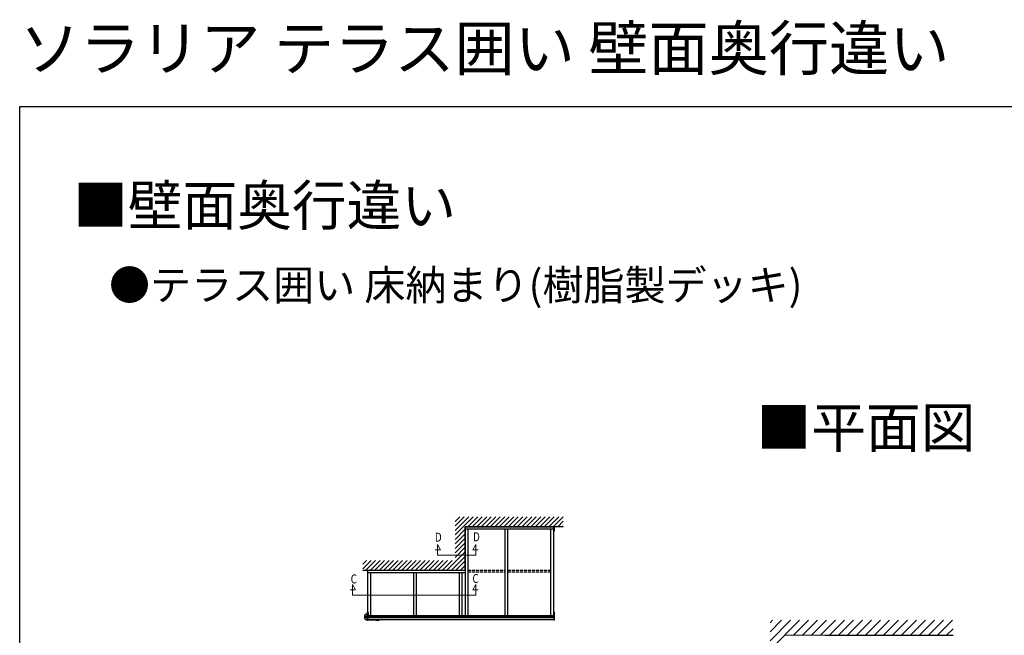
# Model space of a CAD drawing. Extents: x 0 to 1980, y 0 to 3206.
# Drawn here: x 0 to 982, y 2592 to 3206 of the extents above; entities that cross this region are included whole.
import ezdxf

# ---------------------------------------------------------------- set-up
doc = ezdxf.new("R2010")
doc.units = 0
doc.linetypes.add('YHIDDEN_1', pattern=[4, 3, -1])
doc.layers.add('USER1', color=3, linetype='CONTINUOUS')
doc.layers.add('YKK_ZWAK', color=7, linetype='CONTINUOUS')
for name, color, linetype, lineweight in [('YKK_12', 2, 'CONTINUOUS', 13), ('YKK_13', 4, 'CONTINUOUS', 30), ('YKK_A1', 4, 'CONTINUOUS', 30), ('YSS_K', 3, 'CONTINUOUS', 13)]:
    doc.layers.add(name, color=color, linetype=linetype, lineweight=lineweight)
doc.styles.get("Standard").update_dxf_attribs({"font": 'txt', "bigfont": 'BIGFONT'})
doc.styles.add('text-b', font='extslim2.shx', dxfattribs={"width": 0.8, "bigfont": 'extfont2.shx'})

msp = doc.modelspace()

# ---------------------------------------------------------------- linework, layer by layer
at = {"layer": 'YKK_12'}
for p, q in [((416.67, 2672.36), (416.67, 2682.86)), ((416.67, 2682.86), (419.74, 2677.54)), ((455, 2682.86), (451.93, 2677.54)), ((455, 2672.36), (455, 2682.86)), ((419.74, 2677.54), (414.46, 2677.54)), ((416.67, 2672.36), (455, 2672.36)), ((451.93, 2677.54), (457.21, 2677.54)), ((331.82, 2632.6), (331.82, 2643.1)), ((331.82, 2643.1), (334.89, 2637.78)), ((455, 2643.1), (451.93, 2637.78)), ((455, 2632.6), (455, 2643.1)), ((334.89, 2637.78), (329.61, 2637.78)), ((331.82, 2632.6), (455, 2632.6)), ((451.93, 2637.78), (457.21, 2637.78))]:
    msp.add_line(p, q, dxfattribs=at)
at = {"layer": 'YKK_13', "ltscale": 2}
msp.add_line((803.44, 2592.39), (930.94, 2592.39), dxfattribs=at)
at = {"layer": 'YKK_A1', "linetype": 'Continuous'}
for p, q in [((434.3, 2710.56), (434.41, 2710.68)), ((434.3, 2706.07), (438.9, 2710.68)), ((434.3, 2701.58), (443.39, 2710.68)), ((434.3, 2697.09), (447.88, 2710.68)), ((434.3, 2692.6), (452.37, 2710.68)), ((446.86, 2700.68), (456.86, 2710.68)), ((451.35, 2700.68), (461.35, 2710.68)), ((455.84, 2700.68), (465.84, 2710.68)), ((460.33, 2700.68), (470.33, 2710.68)), ((464.82, 2700.68), (474.82, 2710.68)), ((469.31, 2700.68), (479.31, 2710.68)), ((473.8, 2700.68), (483.8, 2710.68)), ((478.29, 2700.68), (488.29, 2710.68)), ((482.78, 2700.68), (492.78, 2710.68)), ((487.27, 2700.68), (497.27, 2710.68)), ((491.76, 2700.68), (501.76, 2710.68)), ((496.25, 2700.68), (506.25, 2710.68)), ((500.74, 2700.68), (510.74, 2710.68)), ((505.23, 2700.68), (515.23, 2710.68)), ((509.72, 2700.68), (519.72, 2710.68)), ((514.21, 2700.68), (524.21, 2710.68)), ((518.7, 2700.68), (528.7, 2710.68)), ((523.19, 2700.68), (533.19, 2710.68)), ((527.68, 2700.68), (537.68, 2710.68)), ((532.17, 2700.68), (542.17, 2710.68)), ((532.91, 2700.63), (532.58, 2700.63)), ((532.58, 2700.38), (532.58, 2700.63)), ((532.91, 2700.63), (532.91, 2700.38)), ((536.66, 2700.68), (542.18, 2706.2)), ((541.15, 2700.68), (542.18, 2701.71)), ((434.3, 2688.11), (444.3, 2698.11)), ((434.3, 2683.62), (444.3, 2693.62)), ((532.58, 2698.09), (532.58, 2700.38)), ((532.89, 2700.38), (532.58, 2700.38)), ((532.89, 2698.1), (532.58, 2698.09)), ((532.58, 2697.89), (532.58, 2698.09)), ((532.89, 2697.9), (532.58, 2697.89)), ((532.58, 2696.31), (532.58, 2697.89)), ((532.58, 2696.23), (532.58, 2696.31)), ((532.58, 2696.23), (532.89, 2696.25)), ((532.89, 2700.38), (532.98, 2700.38)), ((532.98, 2700.38), (532.98, 2698.16)), ((532.98, 2698.16), (532.98, 2697.96)), ((532.98, 2697.96), (532.98, 2696.35)), ((434.3, 2679.13), (444.3, 2689.13)), ((434.3, 2674.64), (444.3, 2684.64)), ((425.81, 2657.18), (444.3, 2675.66)), ((430.3, 2657.18), (444.3, 2671.17)), ((434.3, 2670.15), (444.3, 2680.15)), ((342.1, 2663.26), (346.01, 2667.18)), ((342.1, 2658.77), (350.5, 2667.18)), ((344.99, 2657.18), (354.99, 2667.18)), ((349.48, 2657.18), (359.48, 2667.18)), ((353.97, 2657.18), (363.97, 2667.18)), ((358.46, 2657.18), (368.46, 2667.18)), ((362.95, 2657.18), (372.95, 2667.18)), ((367.44, 2657.18), (377.44, 2667.18)), ((371.93, 2657.18), (381.93, 2667.18)), ((376.42, 2657.18), (386.42, 2667.18)), ((380.91, 2657.18), (390.91, 2667.18)), ((385.4, 2657.18), (395.4, 2667.18)), ((389.89, 2657.18), (399.89, 2667.18)), ((394.38, 2657.18), (404.38, 2667.18)), ((398.87, 2657.18), (408.87, 2667.18)), ((403.36, 2657.18), (413.36, 2667.18)), ((407.85, 2657.18), (417.85, 2667.18)), ((412.34, 2657.18), (422.34, 2667.18)), ((416.83, 2657.18), (426.83, 2667.18)), ((421.32, 2657.18), (431.32, 2667.18)), ((434.79, 2657.18), (444.3, 2666.68)), ((439.28, 2657.18), (444.3, 2662.19)), ((346.96, 2656.88), (346.96, 2654.66)), ((347.06, 2656.88), (346.96, 2656.88)), ((346.96, 2654.66), (346.96, 2654.46)), ((346.96, 2654.46), (346.96, 2652.85)), ((347.04, 2657.13), (347.36, 2657.13)), ((347.04, 2657.13), (347.04, 2656.88)), ((347.06, 2656.88), (347.36, 2656.88)), ((347.06, 2654.6), (347.36, 2654.59)), ((347.06, 2654.4), (347.36, 2654.39)), ((347.36, 2652.73), (347.06, 2652.75)), ((347.36, 2656.88), (347.36, 2657.13)), ((347.36, 2654.59), (347.36, 2656.88)), ((347.36, 2654.39), (347.36, 2654.59)), ((347.36, 2652.81), (347.36, 2654.39)), ((347.36, 2652.73), (347.36, 2652.81)), ((443.77, 2657.18), (444.3, 2657.7)), ((346.44, 2612.25), (346.51, 2611.21)), ((346.9, 2615.16), (346.9, 2615.67)), ((346.9, 2610.11), (346.9, 2615.16)), ((346.94, 2615.72), (346.94, 2615.21)), ((347.1, 2615.72), (346.94, 2615.72)), ((346.94, 2615.72), (347.1, 2615.72)), ((346.94, 2615.21), (347.52, 2615.24)), ((347.52, 2615.18), (346.94, 2615.16)), ((346.94, 2615.16), (346.94, 2610.13)), ((347.1, 2615.72), (347.1, 2615.23)), ((347.1, 2615.72), (347.1, 2615.72)), ((347.52, 2615.25), (347.1, 2615.23)), ((347.52, 2615.25), (347.52, 2615.24)), ((347.52, 2615.24), (347.52, 2615.18)), ((347.52, 2615.18), (347.52, 2611.81)), ((532.42, 2615.25), (532.85, 2615.23)), ((532.42, 2615.25), (532.42, 2615.24)), ((533, 2615.21), (532.42, 2615.24)), ((532.42, 2615.24), (532.42, 2615.18)), ((532.42, 2615.18), (533, 2615.16)), ((532.42, 2615.18), (532.42, 2611.81)), ((532.85, 2615.72), (533, 2615.72)), ((532.85, 2615.72), (532.85, 2615.23)), ((533, 2615.72), (532.85, 2615.72)), ((532.85, 2615.72), (532.85, 2615.72)), ((533, 2615.72), (533, 2615.21)), ((533, 2615.16), (533, 2610.13)), ((533.05, 2615.16), (533.05, 2615.67)), ((533.05, 2610.11), (533.05, 2615.16)), ((344.21, 2611.06), (344.14, 2612.11)), ((344.23, 2611.08), (344.21, 2611.06)), ((344.27, 2610.06), (344.21, 2611.06)), ((344.21, 2611.06), (344.21, 2611.06)), ((344.26, 2611.09), (344.23, 2611.08)), ((344.32, 2611.11), (344.26, 2611.09)), ((344.28, 2610.07), (344.27, 2610.06)), ((344.28, 2610.07), (344.27, 2610.06)), ((344.31, 2609.57), (344.27, 2610.06)), ((344.29, 2610.08), (344.28, 2610.07)), ((344.29, 2610.08), (344.28, 2610.07)), ((344.33, 2610.1), (344.29, 2610.08)), ((344.32, 2610.1), (344.29, 2610.08)), ((344.32, 2609.59), (344.31, 2609.57)), ((344.31, 2609.57), (344.31, 2609.57)), ((344.39, 2611.12), (344.32, 2611.11)), ((344.37, 2610.11), (344.32, 2610.1)), ((344.35, 2609.6), (344.32, 2609.59)), ((344.38, 2610.11), (344.33, 2610.1)), ((344.4, 2609.61), (344.35, 2609.6)), ((344.44, 2610.13), (344.37, 2610.11)), ((344.45, 2610.13), (344.38, 2610.11)), ((344.47, 2611.14), (344.39, 2611.12)), ((344.47, 2609.63), (344.4, 2609.61)), ((344.52, 2610.14), (344.44, 2610.13)), ((344.53, 2610.14), (344.45, 2610.13)), ((344.57, 2611.15), (344.47, 2611.14)), ((344.55, 2609.65), (344.47, 2609.63)), ((344.62, 2610.16), (344.52, 2610.14)), ((344.63, 2610.16), (344.53, 2610.14)), ((344.65, 2609.66), (344.55, 2609.65)), ((344.68, 2611.17), (344.57, 2611.15)), ((344.73, 2610.17), (344.62, 2610.16)), ((344.74, 2610.18), (344.63, 2610.16)), ((344.76, 2609.68), (344.65, 2609.66)), ((344.8, 2611.18), (344.68, 2611.17)), ((344.85, 2610.19), (344.73, 2610.17)), ((344.86, 2610.19), (344.74, 2610.18)), ((344.88, 2609.69), (344.76, 2609.68)), ((344.93, 2611.2), (344.8, 2611.18)), ((344.97, 2610.2), (344.85, 2610.19)), ((344.99, 2610.2), (344.86, 2610.19)), ((345.01, 2609.71), (344.88, 2609.69)), ((345.07, 2611.21), (344.93, 2611.2)), ((345.11, 2610.22), (344.97, 2610.2)), ((345.13, 2610.22), (344.99, 2610.2)), ((345.14, 2609.72), (345.01, 2609.71)), ((345.21, 2611.22), (345.07, 2611.21)), ((345.25, 2610.23), (345.11, 2610.22)), ((345.27, 2610.23), (345.13, 2610.22)), ((345.28, 2609.73), (345.14, 2609.72)), ((345.35, 2611.23), (345.21, 2611.22)), ((345.4, 2610.24), (345.25, 2610.23)), ((345.42, 2610.24), (345.27, 2610.23)), ((345.43, 2609.74), (345.28, 2609.73)), ((345.49, 2611.24), (345.35, 2611.23)), ((345.54, 2610.25), (345.4, 2610.24)), ((345.56, 2610.25), (345.42, 2610.24)), ((345.57, 2609.75), (345.43, 2609.74)), ((345.64, 2611.25), (345.49, 2611.24)), ((345.68, 2610.25), (345.54, 2610.25)), ((345.7, 2610.25), (345.56, 2610.25)), ((345.71, 2609.76), (345.57, 2609.75)), ((345.77, 2611.25), (345.64, 2611.25)), ((345.82, 2610.26), (345.68, 2610.25)), ((345.84, 2610.26), (345.7, 2610.25)), ((345.85, 2609.76), (345.71, 2609.76)), ((345.9, 2611.26), (345.77, 2611.25)), ((345.95, 2610.26), (345.82, 2610.26)), ((345.97, 2610.26), (345.84, 2610.26)), ((345.98, 2609.76), (345.85, 2609.76)), ((346.03, 2611.26), (345.9, 2611.26)), ((346.07, 2610.26), (345.95, 2610.26)), ((346.09, 2610.26), (345.97, 2610.26)), ((346.11, 2609.77), (345.98, 2609.76)), ((346.14, 2611.26), (346.03, 2611.26)), ((346.19, 2610.26), (346.07, 2610.26)), ((346.2, 2610.26), (346.09, 2610.26)), ((346.22, 2609.77), (346.11, 2609.77)), ((346.24, 2611.25), (346.14, 2611.26)), ((346.29, 2610.26), (346.19, 2610.26)), ((346.3, 2610.26), (346.2, 2610.26)), ((346.32, 2609.76), (346.22, 2609.77)), ((346.32, 2611.25), (346.24, 2611.25)), ((346.38, 2610.26), (346.29, 2610.26)), ((346.39, 2610.25), (346.3, 2610.26)), ((346.39, 2611.24), (346.32, 2611.25)), ((346.41, 2609.76), (346.32, 2609.76)), ((346.45, 2610.25), (346.38, 2610.26)), ((346.45, 2611.23), (346.39, 2611.24)), ((346.46, 2610.25), (346.39, 2610.25)), ((346.48, 2609.75), (346.41, 2609.76)), ((346.48, 2611.22), (346.45, 2611.23)), ((346.5, 2610.24), (346.45, 2610.25)), ((346.51, 2610.24), (346.46, 2610.25)), ((346.48, 2608.88), (346.47, 2608.74)), ((346.47, 2608.74), (346.47, 2608.6)), ((346.47, 2608.6), (346.47, 2608.45)), ((346.47, 2608.45), (346.47, 2608.31)), ((346.47, 2608.31), (346.47, 2608.17)), ((346.47, 2608.17), (346.47, 2608.04)), ((346.47, 2608.04), (346.48, 2607.92)), ((346.5, 2611.21), (346.48, 2611.22)), ((346.54, 2609.74), (346.48, 2609.75)), ((346.49, 2609.02), (346.48, 2608.88)), ((346.48, 2607.92), (346.49, 2607.81)), ((346.5, 2609.27), (346.49, 2609.15)), ((346.49, 2609.15), (346.49, 2609.02)), ((346.49, 2607.81), (346.49, 2607.71)), ((346.49, 2607.71), (346.5, 2607.62)), ((346.51, 2611.21), (346.5, 2611.21)), ((346.54, 2610.23), (346.5, 2610.24)), ((346.51, 2609.38), (346.5, 2609.27)), ((346.5, 2607.62), (346.51, 2607.55)), ((346.51, 2611.21), (346.57, 2610.21)), ((346.55, 2610.23), (346.51, 2610.24)), ((346.52, 2609.48), (346.51, 2609.38)), ((346.51, 2607.55), (346.52, 2607.49)), ((346.53, 2609.56), (346.52, 2609.48)), ((346.52, 2607.49), (346.53, 2607.45)), ((346.55, 2609.63), (346.53, 2609.56)), ((346.53, 2607.45), (346.55, 2607.43)), ((346.57, 2610.22), (346.54, 2610.23)), ((346.58, 2609.73), (346.54, 2609.74)), ((346.57, 2610.22), (346.55, 2610.23)), ((346.56, 2609.68), (346.55, 2609.63)), ((347.55, 2607.41), (346.55, 2607.43)), ((346.55, 2607.43), (346.55, 2607.43)), ((346.57, 2609.71), (346.56, 2609.68)), ((346.57, 2610.21), (346.57, 2610.22)), ((346.57, 2610.21), (346.57, 2610.22)), ((346.57, 2610.21), (346.6, 2609.73)), ((346.58, 2609.73), (346.57, 2609.71)), ((346.59, 2609.73), (346.58, 2609.73)), ((346.59, 2609.73), (346.58, 2609.73)), ((346.59, 2609.73), (346.9, 2609.72)), ((346.9, 2607.63), (346.9, 2609.94)), ((346.9, 2609.94), (346.9, 2609.94)), ((347.35, 2610.06), (346.92, 2610.09)), ((346.92, 2609.96), (346.92, 2609.96)), ((346.94, 2610.13), (347.35, 2610.1)), ((346.94, 2609.91), (346.94, 2607.63)), ((346.94, 2607.63), (347.35, 2607.6)), ((347.35, 2607.56), (346.94, 2607.58)), ((346.95, 2609.99), (346.95, 2610.06)), ((346.95, 2610.06), (346.95, 2610.06)), ((346.95, 2610.06), (346.95, 2610.06)), ((346.95, 2610.06), (346.96, 2610.06)), ((346.96, 2610.06), (346.96, 2610.05)), ((346.96, 2610.05), (346.98, 2610.04)), ((346.98, 2610.04), (346.98, 2610.04)), ((346.98, 2610.04), (346.99, 2610.04)), ((347.35, 2610.02), (346.99, 2610.04)), ((346.99, 2610.04), (346.99, 2609.98)), ((347.52, 2611.81), (347.35, 2611.81)), ((347.35, 2611.81), (347.35, 2610.1)), ((347.4, 2611.81), (347.35, 2611.81)), ((347.35, 2610.1), (347.35, 2610.06)), ((347.35, 2610.06), (347.35, 2610.02)), ((347.35, 2610.02), (347.35, 2607.6)), ((347.35, 2607.6), (347.35, 2607.56)), ((347.49, 2607.68), (347.5, 2607.6)), ((347.5, 2607.68), (347.51, 2607.64)), ((347.5, 2607.6), (347.51, 2607.53)), ((347.51, 2607.64), (347.52, 2607.58)), ((347.51, 2607.53), (347.52, 2607.48)), ((347.52, 2607.58), (347.53, 2607.53)), ((347.52, 2607.48), (347.53, 2607.44)), ((347.53, 2607.53), (347.54, 2607.5)), ((355.54, 2607.39), (347.53, 2607.51)), ((347.53, 2607.44), (347.54, 2607.42)), ((347.54, 2607.5), (347.55, 2607.49)), ((347.54, 2607.42), (347.55, 2607.41)), ((347.55, 2607.49), (347.56, 2607.5)), ((347.55, 2607.41), (347.57, 2607.43)), ((347.56, 2607.5), (347.57, 2607.51)), ((347.57, 2607.43), (347.58, 2607.46)), ((347.58, 2607.46), (347.59, 2607.51)), ((355.51, 2607.68), (355.51, 2607.66)), ((355.51, 2607.66), (355.52, 2607.56)), ((355.52, 2607.56), (355.53, 2607.47)), ((355.53, 2607.47), (355.54, 2607.4)), ((355.54, 2607.4), (355.55, 2607.35)), ((355.55, 2607.35), (355.56, 2607.32)), ((355.56, 2607.32), (355.57, 2607.3)), ((355.57, 2607.3), (355.58, 2607.3)), ((357.82, 2607.26), (355.58, 2607.3)), ((532.42, 2611.81), (532.6, 2611.81)), ((532.54, 2611.81), (532.6, 2611.81)), ((532.6, 2611.81), (532.6, 2610.1)), ((533, 2610.13), (532.6, 2610.1)), ((532.6, 2610.1), (532.6, 2610.06)), ((532.6, 2610.06), (533.02, 2610.09)), ((532.6, 2610.06), (532.6, 2610.02)), ((532.6, 2610.02), (532.95, 2610.04)), ((532.6, 2610.02), (532.6, 2607.6)), ((533, 2607.63), (532.6, 2607.6)), ((532.6, 2607.6), (532.6, 2607.56)), ((532.6, 2607.56), (533, 2607.58)), ((532.95, 2610.04), (532.95, 2609.98)), ((532.96, 2610.04), (532.95, 2610.04)), ((532.97, 2610.04), (532.96, 2610.04)), ((532.98, 2610.05), (532.97, 2610.04)), ((532.99, 2610.06), (532.98, 2610.05)), ((533, 2610.06), (532.99, 2610.06)), ((532.99, 2610.06), (532.99, 2610.06)), ((533, 2609.99), (533, 2610.06)), ((533, 2610.06), (533, 2610.06)), ((533, 2609.91), (533, 2607.63)), ((533.02, 2609.96), (533.02, 2609.96)), ((533.05, 2607.63), (533.05, 2609.94)), ((533.05, 2609.94), (533.05, 2609.94))]:
    msp.add_line(p, q, dxfattribs=at)
at = {"layer": 'YKK_A1'}
for p, q in [((542.18, 2700.68), (444.3, 2700.68)), ((444.3, 2657.18), (444.3, 2700.68)), ((532.85, 2700.68), (444.8, 2700.68)), ((444.8, 2698.12), (444.8, 2700.68)), ((532.85, 2700.63), (532.85, 2700.68)), ((444.4, 2700.44), (444.3, 2700.54)), ((444.4, 2700.19), (444.3, 2700.29)), ((444.4, 2699.94), (444.3, 2700.04)), ((444.4, 2699.69), (444.3, 2699.79)), ((444.4, 2699.44), (444.3, 2699.54)), ((444.4, 2699.19), (444.3, 2699.29)), ((444.4, 2698.94), (444.3, 2699.04)), ((444.4, 2698.69), (444.3, 2698.79)), ((444.4, 2698.44), (444.3, 2698.54)), ((444.4, 2698.19), (444.3, 2698.29)), ((444.4, 2697.94), (444.3, 2698.04)), ((444.4, 2697.69), (444.3, 2697.79)), ((444.4, 2697.44), (444.3, 2697.54)), ((444.4, 2697.19), (444.3, 2697.29)), ((444.4, 2696.94), (444.3, 2697.04)), ((444.4, 2696.69), (444.3, 2696.79)), ((444.4, 2696.44), (444.3, 2696.54)), ((444.4, 2696.19), (444.3, 2696.29)), ((444.4, 2695.94), (444.3, 2696.04)), ((444.4, 2695.69), (444.3, 2695.79)), ((444.4, 2695.44), (444.3, 2695.54)), ((444.4, 2695.19), (444.3, 2695.29)), ((444.4, 2694.94), (444.3, 2695.04)), ((444.4, 2694.69), (444.3, 2694.79)), ((444.4, 2694.44), (444.3, 2694.54)), ((444.4, 2694.19), (444.3, 2694.29)), ((444.4, 2693.94), (444.3, 2694.04)), ((444.4, 2693.69), (444.3, 2693.79)), ((444.4, 2693.44), (444.3, 2693.54)), ((444.4, 2693.19), (444.3, 2693.29)), ((444.4, 2692.94), (444.3, 2693.04)), ((444.4, 2692.69), (444.3, 2692.79)), ((444.4, 2692.44), (444.3, 2692.54)), ((444.4, 2692.19), (444.3, 2692.29)), ((444.4, 2691.94), (444.3, 2692.04)), ((444.4, 2691.69), (444.3, 2691.79)), ((444.4, 2691.44), (444.3, 2691.54)), ((444.4, 2691.19), (444.3, 2691.29)), ((444.4, 2690.94), (444.3, 2691.04)), ((444.4, 2690.69), (444.3, 2690.79)), ((444.4, 2700.44), (444.7, 2700.44)), ((444.4, 2700.19), (444.7, 2700.19)), ((444.4, 2699.94), (444.7, 2699.94)), ((444.4, 2699.69), (444.7, 2699.69)), ((444.4, 2699.44), (444.7, 2699.44)), ((444.4, 2699.19), (444.7, 2699.19)), ((444.4, 2698.94), (444.7, 2698.94)), ((444.4, 2698.69), (444.7, 2698.69)), ((444.4, 2698.44), (444.7, 2698.44)), ((444.4, 2698.19), (444.7, 2698.19)), ((444.4, 2697.94), (444.7, 2697.94)), ((444.4, 2697.69), (444.7, 2697.69)), ((444.4, 2697.44), (444.7, 2697.44)), ((444.4, 2697.19), (444.7, 2697.19)), ((444.4, 2696.94), (444.7, 2696.94)), ((444.4, 2696.69), (444.7, 2696.69)), ((444.4, 2696.44), (444.7, 2696.44)), ((444.4, 2696.19), (444.7, 2696.19)), ((444.4, 2695.94), (444.7, 2695.94)), ((444.4, 2695.69), (444.7, 2695.69)), ((444.4, 2695.44), (444.7, 2695.44)), ((444.4, 2695.19), (444.7, 2695.19)), ((444.4, 2694.94), (444.7, 2694.94)), ((444.4, 2694.69), (444.7, 2694.69)), ((444.4, 2694.44), (444.7, 2694.44)), ((444.4, 2694.19), (444.7, 2694.19)), ((444.4, 2693.94), (444.7, 2693.94)), ((444.4, 2693.69), (444.7, 2693.69)), ((444.4, 2693.44), (444.7, 2693.44)), ((444.4, 2693.19), (444.7, 2693.19)), ((444.4, 2692.94), (444.7, 2692.94)), ((444.4, 2692.69), (444.7, 2692.69)), ((444.4, 2692.44), (444.7, 2692.44)), ((444.4, 2692.19), (444.7, 2692.19)), ((444.4, 2691.94), (444.7, 2691.94)), ((444.4, 2691.69), (444.7, 2691.69)), ((444.4, 2691.44), (444.7, 2691.44)), ((444.4, 2691.19), (444.7, 2691.19)), ((444.4, 2690.94), (444.7, 2690.94)), ((444.7, 2700.44), (444.8, 2700.54)), ((444.7, 2700.19), (444.8, 2700.29)), ((444.7, 2699.94), (444.8, 2700.04)), ((444.7, 2699.69), (444.8, 2699.79)), ((444.7, 2699.44), (444.8, 2699.54)), ((444.7, 2699.19), (444.8, 2699.29)), ((444.7, 2698.94), (444.8, 2699.04)), ((444.7, 2698.69), (444.8, 2698.79)), ((444.7, 2698.44), (444.8, 2698.54)), ((444.7, 2698.19), (444.8, 2698.29)), ((444.7, 2697.94), (444.8, 2698.04)), ((444.7, 2697.69), (444.8, 2697.79)), ((444.7, 2697.44), (444.8, 2697.54)), ((444.7, 2697.19), (444.8, 2697.29)), ((444.7, 2696.94), (444.8, 2697.04)), ((444.7, 2696.69), (444.8, 2696.79)), ((444.7, 2696.44), (444.8, 2696.54)), ((444.7, 2696.19), (444.8, 2696.29)), ((444.7, 2695.94), (444.8, 2696.04)), ((444.7, 2695.69), (444.8, 2695.79)), ((444.7, 2695.44), (444.8, 2695.54)), ((444.7, 2695.19), (444.8, 2695.29)), ((444.7, 2694.94), (444.8, 2695.04)), ((444.7, 2694.69), (444.8, 2694.79)), ((444.7, 2694.44), (444.8, 2694.54)), ((444.7, 2694.19), (444.8, 2694.29)), ((444.7, 2693.94), (444.8, 2694.04)), ((444.7, 2693.69), (444.8, 2693.79)), ((444.7, 2693.44), (444.8, 2693.54)), ((444.7, 2693.19), (444.8, 2693.29)), ((444.7, 2692.94), (444.8, 2693.04)), ((444.7, 2692.69), (444.8, 2692.79)), ((444.7, 2692.44), (444.8, 2692.54)), ((444.7, 2692.19), (444.8, 2692.29)), ((444.7, 2691.94), (444.8, 2692.04)), ((444.7, 2691.69), (444.8, 2691.79)), ((444.7, 2691.44), (444.8, 2691.54)), ((444.7, 2691.19), (444.8, 2691.29)), ((444.7, 2690.94), (444.8, 2691.04)), ((444.7, 2690.69), (444.8, 2690.79)), ((532.58, 2700.38), (444.8, 2700.38)), ((532.58, 2698.28), (444.8, 2698.28)), ((532.58, 2698.12), (444.8, 2698.12)), ((444.8, 2611.94), (444.8, 2698.12)), ((447.3, 2611.94), (447.3, 2698.12)), ((484.22, 2611.94), (484.22, 2698.12)), ((486.72, 2611.94), (486.72, 2698.12)), ((529.72, 2611.94), (529.72, 2698.12)), ((532.85, 2615.72), (532.85, 2696.25)), ((444.4, 2690.44), (444.3, 2690.54)), ((444.4, 2690.19), (444.3, 2690.29)), ((444.4, 2689.94), (444.3, 2690.04)), ((444.4, 2689.69), (444.3, 2689.79)), ((444.4, 2689.44), (444.3, 2689.54)), ((444.4, 2689.19), (444.3, 2689.29)), ((444.4, 2688.94), (444.3, 2689.04)), ((444.4, 2688.69), (444.3, 2688.79)), ((444.4, 2688.44), (444.3, 2688.54)), ((444.4, 2688.19), (444.3, 2688.29)), ((444.4, 2687.94), (444.3, 2688.04)), ((444.4, 2687.69), (444.3, 2687.79)), ((444.4, 2687.44), (444.3, 2687.54)), ((444.4, 2687.19), (444.3, 2687.29)), ((444.4, 2686.94), (444.3, 2687.04)), ((444.4, 2686.69), (444.3, 2686.79)), ((444.4, 2686.44), (444.3, 2686.54)), ((444.4, 2686.19), (444.3, 2686.29)), ((444.4, 2685.94), (444.3, 2686.04)), ((444.4, 2685.69), (444.3, 2685.79)), ((444.4, 2685.44), (444.3, 2685.54)), ((444.4, 2685.19), (444.3, 2685.29)), ((444.4, 2684.94), (444.3, 2685.04)), ((444.4, 2684.69), (444.3, 2684.79)), ((444.4, 2684.44), (444.3, 2684.54)), ((444.4, 2684.19), (444.3, 2684.29)), ((444.4, 2683.94), (444.3, 2684.04)), ((444.4, 2683.69), (444.3, 2683.79)), ((444.4, 2683.44), (444.3, 2683.54)), ((444.4, 2683.19), (444.3, 2683.29)), ((444.4, 2682.94), (444.3, 2683.04)), ((444.4, 2682.69), (444.3, 2682.79)), ((444.4, 2682.44), (444.3, 2682.54)), ((444.4, 2682.19), (444.3, 2682.29)), ((444.4, 2681.94), (444.3, 2682.04)), ((444.4, 2681.69), (444.3, 2681.79)), ((444.4, 2681.44), (444.3, 2681.54)), ((444.4, 2681.19), (444.3, 2681.29)), ((444.4, 2680.94), (444.3, 2681.04)), ((444.4, 2690.69), (444.7, 2690.69)), ((444.4, 2690.44), (444.7, 2690.44)), ((444.4, 2690.19), (444.7, 2690.19)), ((444.4, 2689.94), (444.7, 2689.94)), ((444.4, 2689.69), (444.7, 2689.69)), ((444.4, 2689.44), (444.7, 2689.44)), ((444.4, 2689.19), (444.7, 2689.19)), ((444.4, 2688.94), (444.7, 2688.94)), ((444.4, 2688.69), (444.7, 2688.69)), ((444.4, 2688.44), (444.7, 2688.44)), ((444.4, 2688.19), (444.7, 2688.19)), ((444.4, 2687.94), (444.7, 2687.94)), ((444.4, 2687.69), (444.7, 2687.69)), ((444.4, 2687.44), (444.7, 2687.44)), ((444.4, 2687.19), (444.7, 2687.19)), ((444.4, 2686.94), (444.7, 2686.94)), ((444.4, 2686.69), (444.7, 2686.69)), ((444.4, 2686.44), (444.7, 2686.44)), ((444.4, 2686.19), (444.7, 2686.19)), ((444.4, 2685.94), (444.7, 2685.94)), ((444.4, 2685.69), (444.7, 2685.69)), ((444.4, 2685.44), (444.7, 2685.44)), ((444.4, 2685.19), (444.7, 2685.19)), ((444.4, 2684.94), (444.7, 2684.94)), ((444.4, 2684.69), (444.7, 2684.69)), ((444.4, 2684.44), (444.7, 2684.44)), ((444.4, 2684.19), (444.7, 2684.19)), ((444.4, 2683.94), (444.7, 2683.94)), ((444.4, 2683.69), (444.7, 2683.69)), ((444.4, 2683.44), (444.7, 2683.44)), ((444.4, 2683.19), (444.7, 2683.19)), ((444.4, 2682.94), (444.7, 2682.94)), ((444.4, 2682.69), (444.7, 2682.69)), ((444.4, 2682.44), (444.7, 2682.44)), ((444.4, 2682.19), (444.7, 2682.19)), ((444.4, 2681.94), (444.7, 2681.94)), ((444.4, 2681.69), (444.7, 2681.69)), ((444.4, 2681.44), (444.7, 2681.44)), ((444.4, 2681.19), (444.7, 2681.19)), ((444.7, 2690.44), (444.8, 2690.54)), ((444.7, 2690.19), (444.8, 2690.29)), ((444.7, 2689.94), (444.8, 2690.04)), ((444.7, 2689.69), (444.8, 2689.79)), ((444.7, 2689.44), (444.8, 2689.54)), ((444.7, 2689.19), (444.8, 2689.29)), ((444.7, 2688.94), (444.8, 2689.04)), ((444.7, 2688.69), (444.8, 2688.79)), ((444.7, 2688.44), (444.8, 2688.54)), ((444.7, 2688.19), (444.8, 2688.29)), ((444.7, 2687.94), (444.8, 2688.04)), ((444.7, 2687.69), (444.8, 2687.79)), ((444.7, 2687.44), (444.8, 2687.54)), ((444.7, 2687.19), (444.8, 2687.29)), ((444.7, 2686.94), (444.8, 2687.04)), ((444.7, 2686.69), (444.8, 2686.79)), ((444.7, 2686.44), (444.8, 2686.54)), ((444.7, 2686.19), (444.8, 2686.29)), ((444.7, 2685.94), (444.8, 2686.04)), ((444.7, 2685.69), (444.8, 2685.79)), ((444.7, 2685.44), (444.8, 2685.54)), ((444.7, 2685.19), (444.8, 2685.29)), ((444.7, 2684.94), (444.8, 2685.04)), ((444.7, 2684.69), (444.8, 2684.79)), ((444.7, 2684.44), (444.8, 2684.54)), ((444.7, 2684.19), (444.8, 2684.29)), ((444.7, 2683.94), (444.8, 2684.04)), ((444.7, 2683.69), (444.8, 2683.79)), ((444.7, 2683.44), (444.8, 2683.54)), ((444.7, 2683.19), (444.8, 2683.29)), ((444.7, 2682.94), (444.8, 2683.04)), ((444.7, 2682.69), (444.8, 2682.79)), ((444.7, 2682.44), (444.8, 2682.54)), ((444.7, 2682.19), (444.8, 2682.29)), ((444.7, 2681.94), (444.8, 2682.04)), ((444.7, 2681.69), (444.8, 2681.79)), ((444.7, 2681.44), (444.8, 2681.54)), ((444.7, 2681.19), (444.8, 2681.29)), ((444.7, 2680.94), (444.8, 2681.04)), ((444.4, 2680.69), (444.3, 2680.79)), ((444.4, 2680.44), (444.3, 2680.54)), ((444.4, 2680.19), (444.3, 2680.29)), ((444.4, 2679.94), (444.3, 2680.04)), ((444.4, 2679.69), (444.3, 2679.79)), ((444.4, 2679.44), (444.3, 2679.54)), ((444.4, 2679.19), (444.3, 2679.29)), ((444.4, 2678.94), (444.3, 2679.04)), ((444.4, 2678.69), (444.3, 2678.79)), ((444.4, 2678.44), (444.3, 2678.54)), ((444.4, 2678.19), (444.3, 2678.29)), ((444.4, 2677.94), (444.3, 2678.04)), ((444.4, 2677.69), (444.3, 2677.79)), ((444.4, 2677.44), (444.3, 2677.54)), ((444.4, 2677.19), (444.3, 2677.29)), ((444.4, 2676.94), (444.3, 2677.04)), ((444.4, 2676.69), (444.3, 2676.79)), ((444.4, 2676.44), (444.3, 2676.54)), ((444.4, 2676.19), (444.3, 2676.29)), ((444.4, 2675.94), (444.3, 2676.04)), ((444.4, 2675.69), (444.3, 2675.79)), ((444.4, 2675.44), (444.3, 2675.54)), ((444.4, 2675.19), (444.3, 2675.29)), ((444.4, 2674.94), (444.3, 2675.04)), ((444.4, 2674.69), (444.3, 2674.79)), ((444.4, 2674.44), (444.3, 2674.54)), ((444.4, 2674.19), (444.3, 2674.29)), ((444.4, 2673.94), (444.3, 2674.04)), ((444.4, 2673.69), (444.3, 2673.79)), ((444.4, 2673.44), (444.3, 2673.54)), ((444.4, 2673.19), (444.3, 2673.29)), ((444.4, 2672.94), (444.3, 2673.04)), ((444.4, 2672.69), (444.3, 2672.79)), ((444.4, 2672.44), (444.3, 2672.54)), ((444.4, 2672.19), (444.3, 2672.29)), ((444.4, 2671.94), (444.3, 2672.04)), ((444.4, 2671.69), (444.3, 2671.79)), ((444.4, 2671.44), (444.3, 2671.54)), ((444.4, 2671.19), (444.3, 2671.29)), ((444.4, 2680.94), (444.7, 2680.94)), ((444.4, 2680.69), (444.7, 2680.69)), ((444.4, 2680.44), (444.7, 2680.44)), ((444.4, 2680.19), (444.7, 2680.19)), ((444.4, 2679.94), (444.7, 2679.94)), ((444.4, 2679.69), (444.7, 2679.69)), ((444.4, 2679.44), (444.7, 2679.44)), ((444.4, 2679.19), (444.7, 2679.19)), ((444.4, 2678.94), (444.7, 2678.94)), ((444.4, 2678.69), (444.7, 2678.69)), ((444.4, 2678.44), (444.7, 2678.44)), ((444.4, 2678.19), (444.7, 2678.19)), ((444.4, 2677.94), (444.7, 2677.94)), ((444.4, 2677.69), (444.7, 2677.69)), ((444.4, 2677.44), (444.7, 2677.44)), ((444.4, 2677.19), (444.7, 2677.19)), ((444.4, 2676.94), (444.7, 2676.94)), ((444.4, 2676.69), (444.7, 2676.69)), ((444.4, 2676.44), (444.7, 2676.44)), ((444.4, 2676.19), (444.7, 2676.19)), ((444.4, 2675.94), (444.7, 2675.94)), ((444.4, 2675.69), (444.7, 2675.69)), ((444.4, 2675.44), (444.7, 2675.44)), ((444.4, 2675.19), (444.7, 2675.19)), ((444.4, 2674.94), (444.7, 2674.94)), ((444.4, 2674.69), (444.7, 2674.69)), ((444.4, 2674.44), (444.7, 2674.44)), ((444.4, 2674.19), (444.7, 2674.19)), ((444.4, 2673.94), (444.7, 2673.94)), ((444.4, 2673.69), (444.7, 2673.69)), ((444.4, 2673.44), (444.7, 2673.44)), ((444.4, 2673.19), (444.7, 2673.19)), ((444.4, 2672.94), (444.7, 2672.94)), ((444.4, 2672.69), (444.7, 2672.69)), ((444.4, 2672.44), (444.7, 2672.44)), ((444.4, 2672.19), (444.7, 2672.19)), ((444.4, 2671.94), (444.7, 2671.94)), ((444.4, 2671.69), (444.7, 2671.69)), ((444.4, 2671.44), (444.7, 2671.44)), ((444.4, 2671.19), (444.7, 2671.19)), ((444.7, 2680.69), (444.8, 2680.79)), ((444.7, 2680.44), (444.8, 2680.54)), ((444.7, 2680.19), (444.8, 2680.29)), ((444.7, 2679.94), (444.8, 2680.04)), ((444.7, 2679.69), (444.8, 2679.79)), ((444.7, 2679.44), (444.8, 2679.54)), ((444.7, 2679.19), (444.8, 2679.29)), ((444.7, 2678.94), (444.8, 2679.04)), ((444.7, 2678.69), (444.8, 2678.79)), ((444.7, 2678.44), (444.8, 2678.54)), ((444.7, 2678.19), (444.8, 2678.29)), ((444.7, 2677.94), (444.8, 2678.04)), ((444.7, 2677.69), (444.8, 2677.79)), ((444.7, 2677.44), (444.8, 2677.54)), ((444.7, 2677.19), (444.8, 2677.29)), ((444.7, 2676.94), (444.8, 2677.04)), ((444.7, 2676.69), (444.8, 2676.79)), ((444.7, 2676.44), (444.8, 2676.54)), ((444.7, 2676.19), (444.8, 2676.29)), ((444.7, 2675.94), (444.8, 2676.04)), ((444.7, 2675.69), (444.8, 2675.79)), ((444.7, 2675.44), (444.8, 2675.54)), ((444.7, 2675.19), (444.8, 2675.29)), ((444.7, 2674.94), (444.8, 2675.04)), ((444.7, 2674.69), (444.8, 2674.79)), ((444.7, 2674.44), (444.8, 2674.54)), ((444.7, 2674.19), (444.8, 2674.29)), ((444.7, 2673.94), (444.8, 2674.04)), ((444.7, 2673.69), (444.8, 2673.79)), ((444.7, 2673.44), (444.8, 2673.54)), ((444.7, 2673.19), (444.8, 2673.29)), ((444.7, 2672.94), (444.8, 2673.04)), ((444.7, 2672.69), (444.8, 2672.79)), ((444.7, 2672.44), (444.8, 2672.54)), ((444.7, 2672.19), (444.8, 2672.29)), ((444.7, 2671.94), (444.8, 2672.04)), ((444.7, 2671.69), (444.8, 2671.79)), ((444.7, 2671.44), (444.8, 2671.54)), ((444.7, 2671.19), (444.8, 2671.29)), ((444.4, 2670.94), (444.3, 2671.04)), ((444.4, 2670.69), (444.3, 2670.79)), ((444.4, 2670.44), (444.3, 2670.54)), ((444.4, 2670.19), (444.3, 2670.29)), ((444.4, 2669.94), (444.3, 2670.04)), ((444.4, 2669.69), (444.3, 2669.79)), ((444.4, 2669.44), (444.3, 2669.54)), ((444.4, 2669.19), (444.3, 2669.29)), ((444.4, 2668.94), (444.3, 2669.04)), ((444.4, 2668.69), (444.3, 2668.79)), ((444.4, 2668.44), (444.3, 2668.54)), ((444.4, 2668.19), (444.3, 2668.29)), ((444.4, 2667.94), (444.3, 2668.04)), ((444.4, 2667.69), (444.3, 2667.79)), ((444.4, 2667.44), (444.3, 2667.54)), ((444.4, 2667.19), (444.3, 2667.29)), ((444.4, 2666.94), (444.3, 2667.04)), ((444.4, 2666.69), (444.3, 2666.79)), ((444.4, 2666.44), (444.3, 2666.54)), ((444.4, 2666.19), (444.3, 2666.29)), ((444.4, 2665.94), (444.3, 2666.04)), ((444.4, 2665.69), (444.3, 2665.79)), ((444.4, 2665.44), (444.3, 2665.54)), ((444.4, 2665.19), (444.3, 2665.29)), ((444.4, 2664.94), (444.3, 2665.04)), ((444.4, 2664.69), (444.3, 2664.79)), ((444.4, 2664.44), (444.3, 2664.54)), ((444.4, 2664.19), (444.3, 2664.29)), ((444.4, 2663.94), (444.3, 2664.04)), ((444.4, 2663.69), (444.3, 2663.79)), ((444.4, 2663.44), (444.3, 2663.54)), ((444.4, 2663.19), (444.3, 2663.29)), ((444.4, 2662.94), (444.3, 2663.04)), ((444.4, 2662.69), (444.3, 2662.79)), ((444.4, 2662.44), (444.3, 2662.54)), ((444.4, 2662.19), (444.3, 2662.29)), ((444.4, 2661.94), (444.3, 2662.04)), ((444.4, 2661.69), (444.3, 2661.79)), ((444.4, 2661.44), (444.3, 2661.54)), ((444.4, 2670.94), (444.7, 2670.94)), ((444.4, 2670.69), (444.7, 2670.69)), ((444.4, 2670.44), (444.7, 2670.44)), ((444.4, 2670.19), (444.7, 2670.19)), ((444.4, 2669.94), (444.7, 2669.94)), ((444.4, 2669.69), (444.7, 2669.69)), ((444.4, 2669.44), (444.7, 2669.44)), ((444.4, 2669.19), (444.7, 2669.19)), ((444.4, 2668.94), (444.7, 2668.94)), ((444.4, 2668.69), (444.7, 2668.69)), ((444.4, 2668.44), (444.7, 2668.44)), ((444.4, 2668.19), (444.7, 2668.19)), ((444.4, 2667.94), (444.7, 2667.94)), ((444.4, 2667.69), (444.7, 2667.69)), ((444.4, 2667.44), (444.7, 2667.44)), ((444.4, 2667.19), (444.7, 2667.19)), ((444.4, 2666.94), (444.7, 2666.94)), ((444.4, 2666.69), (444.7, 2666.69)), ((444.4, 2666.44), (444.7, 2666.44)), ((444.4, 2666.19), (444.7, 2666.19)), ((444.4, 2665.94), (444.7, 2665.94)), ((444.4, 2665.69), (444.7, 2665.69)), ((444.4, 2665.44), (444.7, 2665.44)), ((444.4, 2665.19), (444.7, 2665.19)), ((444.4, 2664.94), (444.7, 2664.94)), ((444.4, 2664.69), (444.7, 2664.69)), ((444.4, 2664.44), (444.7, 2664.44)), ((444.4, 2664.19), (444.7, 2664.19)), ((444.4, 2663.94), (444.7, 2663.94)), ((444.4, 2663.69), (444.7, 2663.69)), ((444.4, 2663.44), (444.7, 2663.44)), ((444.4, 2663.19), (444.7, 2663.19)), ((444.4, 2662.94), (444.7, 2662.94)), ((444.4, 2662.69), (444.7, 2662.69)), ((444.4, 2662.44), (444.7, 2662.44)), ((444.4, 2662.19), (444.7, 2662.19)), ((444.4, 2661.94), (444.7, 2661.94)), ((444.4, 2661.69), (444.7, 2661.69)), ((444.4, 2661.44), (444.7, 2661.44)), ((444.7, 2670.94), (444.8, 2671.04)), ((444.7, 2670.69), (444.8, 2670.79)), ((444.7, 2670.44), (444.8, 2670.54)), ((444.7, 2670.19), (444.8, 2670.29)), ((444.7, 2669.94), (444.8, 2670.04)), ((444.7, 2669.69), (444.8, 2669.79)), ((444.7, 2669.44), (444.8, 2669.54)), ((444.7, 2669.19), (444.8, 2669.29)), ((444.7, 2668.94), (444.8, 2669.04)), ((444.7, 2668.69), (444.8, 2668.79)), ((444.7, 2668.44), (444.8, 2668.54)), ((444.7, 2668.19), (444.8, 2668.29)), ((444.7, 2667.94), (444.8, 2668.04)), ((444.7, 2667.69), (444.8, 2667.79)), ((444.7, 2667.44), (444.8, 2667.54)), ((444.7, 2667.19), (444.8, 2667.29)), ((444.7, 2666.94), (444.8, 2667.04)), ((444.7, 2666.69), (444.8, 2666.79)), ((444.7, 2666.44), (444.8, 2666.54)), ((444.7, 2666.19), (444.8, 2666.29)), ((444.7, 2665.94), (444.8, 2666.04)), ((444.7, 2665.69), (444.8, 2665.79)), ((444.7, 2665.44), (444.8, 2665.54)), ((444.7, 2665.19), (444.8, 2665.29)), ((444.7, 2664.94), (444.8, 2665.04)), ((444.7, 2664.69), (444.8, 2664.79)), ((444.7, 2664.44), (444.8, 2664.54)), ((444.7, 2664.19), (444.8, 2664.29)), ((444.7, 2663.94), (444.8, 2664.04)), ((444.7, 2663.69), (444.8, 2663.79)), ((444.7, 2663.44), (444.8, 2663.54)), ((444.7, 2663.19), (444.8, 2663.29)), ((444.7, 2662.94), (444.8, 2663.04)), ((444.7, 2662.69), (444.8, 2662.79)), ((444.7, 2662.44), (444.8, 2662.54)), ((444.7, 2662.19), (444.8, 2662.29)), ((444.7, 2661.94), (444.8, 2662.04)), ((444.7, 2661.69), (444.8, 2661.79)), ((444.7, 2661.44), (444.8, 2661.54)), ((444.8, 2657.18), (342.1, 2657.18)), ((444.3, 2657.18), (347.1, 2657.18)), ((347.1, 2657.13), (347.1, 2657.18)), ((347.1, 2615.72), (347.1, 2652.75)), ((444.8, 2656.88), (347.36, 2656.88)), ((444.8, 2654.78), (347.36, 2654.78)), ((444.8, 2654.62), (347.36, 2654.62)), ((350.22, 2611.94), (350.22, 2654.62)), ((393.22, 2611.94), (393.22, 2654.62)), ((395.72, 2611.94), (395.72, 2654.62)), ((438.72, 2611.94), (438.72, 2654.62)), ((441.22, 2611.94), (441.22, 2654.62)), ((444.4, 2661.19), (444.3, 2661.29)), ((444.4, 2660.94), (444.3, 2661.04)), ((444.4, 2660.69), (444.3, 2660.79)), ((444.4, 2660.44), (444.3, 2660.54)), ((444.4, 2660.19), (444.3, 2660.29)), ((444.4, 2659.94), (444.3, 2660.04)), ((444.4, 2659.69), (444.3, 2659.79)), ((444.4, 2659.44), (444.3, 2659.54)), ((444.4, 2659.19), (444.3, 2659.29)), ((444.4, 2658.94), (444.3, 2659.04)), ((444.4, 2658.69), (444.3, 2658.79)), ((444.4, 2658.44), (444.3, 2658.54)), ((444.4, 2658.19), (444.3, 2658.29)), ((444.4, 2657.94), (444.3, 2658.04)), ((444.4, 2657.69), (444.3, 2657.79)), ((444.4, 2657.44), (444.3, 2657.54)), ((444.4, 2657.19), (444.3, 2657.29)), ((444.4, 2661.19), (444.7, 2661.19)), ((444.4, 2660.94), (444.7, 2660.94)), ((444.4, 2660.69), (444.7, 2660.69)), ((444.4, 2660.44), (444.7, 2660.44)), ((444.4, 2660.19), (444.7, 2660.19)), ((444.4, 2659.94), (444.7, 2659.94)), ((444.4, 2659.69), (444.7, 2659.69)), ((444.4, 2659.44), (444.7, 2659.44)), ((444.4, 2659.19), (444.7, 2659.19)), ((444.4, 2658.94), (444.7, 2658.94)), ((444.4, 2658.69), (444.7, 2658.69)), ((444.4, 2658.44), (444.7, 2658.44)), ((444.4, 2658.19), (444.7, 2658.19)), ((444.4, 2657.94), (444.7, 2657.94)), ((444.4, 2657.69), (444.7, 2657.69)), ((444.4, 2657.44), (444.7, 2657.44)), ((444.4, 2657.19), (444.7, 2657.19)), ((444.7, 2661.19), (444.8, 2661.29)), ((444.7, 2660.94), (444.8, 2661.04)), ((444.7, 2660.69), (444.8, 2660.79)), ((444.7, 2660.44), (444.8, 2660.54)), ((444.7, 2660.19), (444.8, 2660.29)), ((444.7, 2659.94), (444.8, 2660.04)), ((444.7, 2659.69), (444.8, 2659.79)), ((444.7, 2659.44), (444.8, 2659.54)), ((444.7, 2659.19), (444.8, 2659.29)), ((444.7, 2658.94), (444.8, 2659.04)), ((444.7, 2658.69), (444.8, 2658.79)), ((444.7, 2658.44), (444.8, 2658.54)), ((444.7, 2658.19), (444.8, 2658.29)), ((444.7, 2657.94), (444.8, 2658.04)), ((444.7, 2657.69), (444.8, 2657.79)), ((444.7, 2657.44), (444.8, 2657.54)), ((444.7, 2657.19), (444.8, 2657.29)), ((532.6, 2610.63), (347.35, 2610.63)), ((532.6, 2610.18), (347.35, 2610.18)), ((532.6, 2608.28), (347.35, 2608.28)), ((532.6, 2607.68), (347.35, 2607.68)), ((350.22, 2611.94), (347.52, 2611.94)), ((532.42, 2611.82), (347.52, 2611.82)), ((393.22, 2611.98), (350.22, 2611.98)), ((393.22, 2611.94), (395.72, 2611.94)), ((438.72, 2611.98), (395.72, 2611.98)), ((438.72, 2611.94), (441.22, 2611.94)), ((444.8, 2611.98), (441.22, 2611.98)), ((444.8, 2611.94), (447.3, 2611.94)), ((484.22, 2611.98), (447.3, 2611.98)), ((484.22, 2611.94), (486.72, 2611.94)), ((529.72, 2611.98), (486.72, 2611.98)), ((529.72, 2611.94), (532.42, 2611.94))]:
    msp.add_line(p, q, dxfattribs=at)
at = {"layer": 'YKK_A1', "linetype": 'YHIDDEN_1', "ltscale": 10}
for p, q in [((447.32, 2655.87), (447.32, 2657.33)), ((484.2, 2655.87), (484.2, 2657.33)), ((486.75, 2655.87), (486.75, 2657.33)), ((529.7, 2655.87), (529.7, 2657.33))]:
    msp.add_line(p, q, dxfattribs=at)
at = {"layer": 'YKK_A1', "linetype": 'YHIDDEN_1'}
for p, q in [((447.32, 2657.33), (484.2, 2657.33)), ((447.32, 2655.87), (484.2, 2655.87)), ((486.75, 2657.33), (529.7, 2657.33)), ((486.75, 2655.87), (529.7, 2655.87))]:
    msp.add_line(p, q, dxfattribs=at)
at = {"layer": 'YKK_A1', "linetype": 'Continuous', "ltscale": 20}
for p, q in [((346.25, 2612.98), (346.12, 2612.98)), ((346.9, 2613), (346.25, 2612.98)), ((346.25, 2612.98), (346.25, 2612.82)), ((346.9, 2611.36), (346.5, 2611.37))]:
    msp.add_line(p, q, dxfattribs=at)
at = {"layer": 'YKK_A1', "linetype": 'Continuous'}
for centre, radius, start, end in [((532.88, 2696.35), 0.1, 274.05287, 0), ((347.06, 2652.85), 0.1, 180, 265.94713), ((345.29, 2612.18), 1.15, 3.70258, 183.70258), ((346.95, 2615.67), 0.05, 93.5, 180), ((346.95, 2615.16), 0.0496, 93.03061, 179.59347), ((346.93, 2615.23), 0.0736, 240.61168, 278.4711), ((346.95, 2615.72), 0.00246, 175.58742, 184.41258), ((347.24, 2615.18), 0.301, 174.48476, 185.51524), ((533, 2615.72), 0.00246, 355.58742, 4.41258), ((533, 2615.67), 0.05, 0, 86.5), ((532.7, 2615.18), 0.301, 354.48476, 5.51524), ((533, 2615.16), 0.0496, 0.40653, 86.96939), ((533.01, 2615.23), 0.0736, 261.5289, 299.38832), ((346.92, 2610.11), 0.0249, 180.92505, 266.32946), ((346.92, 2610.11), 0.025, 180, 266.5), ((346.92, 2609.94), 0.0246, 93.52258, 179.29458), ((346.92, 2609.94), 0.025, 93.5, 180), ((346.93, 2609.92), 0.0304, 107.23498, 165.58218), ((347, 2610.06), 0.158, 233.49421, 250.92343), ((346.93, 2607.7), 0.0736, 240.61299, 278.46979), ((346.95, 2607.63), 0.05, 180, 266.5), ((346.92, 2609.99), 0.025, 273.5, 0), ((346.94, 2609.96), 0.0204, 156.2705, 186.80453), ((347.03, 2609.98), 0.106, 193.30283, 220.02796), ((346.92, 2610.06), 0.023, 356.95299, 68.92196), ((346.92, 2609.98), 0.075, 289.47122, 0), ((347.13, 2607.6), 0.19, 173.75452, 186.24548), ((346.98, 2610.05), 0.0736, 240.61285, 278.46976), ((346.81, 2610.06), 0.19, 353.75453, 6.24547), ((357.84, 2608.41), 1.15, 219.53354, 269.10432), ((357.84, 2608.41), 1.07, 223.05825, 316.94175), ((357.84, 2608.4), 1.04, 223.94153, 316.05847), ((357.84, 2608.41), 1.15, 269.10432, 320.46646), ((533.14, 2610.06), 0.19, 173.75453, 186.24547), ((532.96, 2610.05), 0.0736, 261.53024, 299.38715), ((533.03, 2609.98), 0.075, 180, 250.52878), ((533.02, 2610.06), 0.023, 111.07804, 183.04701), ((533.02, 2609.99), 0.025, 180, 266.5), ((532.92, 2609.98), 0.106, 319.97204, 346.69717), ((532.95, 2610.06), 0.158, 289.07657, 306.50579), ((533.01, 2607.7), 0.0736, 261.53021, 299.38701), ((532.81, 2607.6), 0.19, 353.75452, 6.24548), ((533, 2607.63), 0.05, 273.5, 0), ((533.02, 2610.11), 0.0249, 273.67054, 359.07495), ((533.02, 2610.11), 0.025, 273.5, 0), ((533, 2609.96), 0.0204, 353.19547, 23.7295), ((533.02, 2609.94), 0.0246, 0.70542, 86.47742), ((533.02, 2609.94), 0.025, 0, 86.5), ((533.01, 2609.92), 0.0304, 14.41782, 72.76502)]:
    msp.add_arc(centre, radius, start, end, dxfattribs=at)
for centre, major_axis, ratio, start_param, end_param in [((532.88, 2698.16), (0.1, 0), 0.581569, 4.773476, 6.283185), ((532.88, 2697.96), (0.1, 0), 0.581569, 4.773476, 6.283185), ((346.95, 2615.67), (-0.05, 0), 0.992404, 4.773476, 6.283185), ((346.95, 2610.13), (-0.0499, -0.0237), 0.118743, 0.060215, 1.45335), ((346.95, 2610.11), (-0.05, 0.0015), 0.086742, 0.002673, 0.119247), ((346.95, 2609.92), (-0.0498, 0.0236), 0.165777, 0.078224, 0.506971), ((346.95, 2610.13), (0.0264, 0.0485), 0.026829, 3.154131, 4.547266), ((346.95, 2609.92), (-0.0263, 0.0484), 0.124546, 0.173233, 0.601979), ((346.92, 2609.91), (-0.0015, 0.05), 0.036248, 0.00111, 0.23229)]:
    msp.add_ellipse(centre, major_axis=major_axis, ratio=ratio, start_param=start_param, end_param=end_param, dxfattribs=at)
at = {"layer": 'YKK_A1', "linetype": 'Continuous', "extrusion": (0, 0, -1)}
for centre, major_axis, ratio, start_param, end_param in [((347.06, 2654.66), (-0.1, 0), 0.581569, 4.773476, 6.283185), ((347.06, 2654.46), (-0.1, 0), 0.581569, 4.773476, 6.283185), ((533, 2615.67), (0.05, 0), 0.992404, 4.773476, 6.283185), ((533, 2610.13), (0.0499, -0.0237), 0.118743, 0.060215, 1.45335), ((533, 2610.13), (-0.0264, 0.0485), 0.026829, 3.154131, 4.547266), ((533, 2609.92), (0.0263, 0.0484), 0.124546, 0.173233, 0.601979), ((533.02, 2609.91), (0.0015, 0.05), 0.036248, 0.00111, 0.23229), ((533, 2609.92), (0.0498, 0.0236), 0.165777, 0.078224, 0.506971), ((533, 2610.11), (0.05, 0.0015), 0.086742, 0.002673, 0.119247)]:
    msp.add_ellipse(centre, major_axis=major_axis, ratio=ratio, start_param=start_param, end_param=end_param, dxfattribs=at)
at = {"layer": 'YKK_A1', "linetype": 'Continuous'}
msp.add_open_spline([(346.55, 2607.43), (346.51, 2607.43), (346.4, 2607.43), (346.22, 2607.45), (346.04, 2607.49), (345.85, 2607.55), (345.68, 2607.61), (345.5, 2607.7), (345.34, 2607.79), (345.19, 2607.9), (345.04, 2608.03), (344.91, 2608.16), (344.78, 2608.31), (344.67, 2608.46), (344.57, 2608.62), (344.49, 2608.79), (344.42, 2608.97), (344.37, 2609.15), (344.33, 2609.34), (344.31, 2609.48), (344.31, 2609.55), (344.31, 2609.57)], degree=3, knots=[0, 0, 0, 0, 0.0414442, 0.0972446, 0.1530434, 0.2088291, 0.2646021, 0.3203631, 0.3761131, 0.4318534, 0.4875858, 0.5433119, 0.5990337, 0.6547528, 0.7104714, 0.7661917, 0.8219159, 0.8776461, 0.933384, 0.9862422, 1, 1, 1, 1], dxfattribs=at)
at = {"layer": 'YKK_ZWAK'}
for p, q in [((0, 3120), (1980, 3120)), ((0, 0), (0, 3120))]:
    msp.add_line(p, q, dxfattribs=at)
at = {"layer": 'YSS_K', "linetype": 'Continuous'}
for p, q in [((748.44, 2604.96), (750.87, 2607.39)), ((748.44, 2595.98), (759.85, 2607.39)), ((748.44, 2587), (768.84, 2607.39)), ((748.44, 2578.02), (777.82, 2607.39)), ((771.8, 2592.39), (786.8, 2607.39)), ((780.78, 2592.39), (795.78, 2607.39)), ((789.76, 2592.39), (804.76, 2607.39)), ((798.74, 2592.39), (813.74, 2607.39)), ((807.72, 2592.39), (822.72, 2607.39)), ((816.7, 2592.39), (831.7, 2607.39)), ((825.68, 2592.39), (840.68, 2607.39)), ((834.66, 2592.39), (849.66, 2607.39)), ((843.64, 2592.39), (858.64, 2607.39)), ((852.62, 2592.39), (867.62, 2607.39)), ((861.6, 2592.39), (876.6, 2607.39)), ((870.58, 2592.39), (885.58, 2607.39)), ((879.56, 2592.39), (894.56, 2607.39)), ((888.54, 2592.39), (903.54, 2607.39)), ((897.52, 2592.39), (912.52, 2607.39)), ((906.5, 2592.39), (921.5, 2607.39)), ((915.48, 2592.39), (930.48, 2607.39)), ((924.46, 2592.39), (930.94, 2598.87))]:
    msp.add_line(p, q, dxfattribs=at)
at = {"layer": 'YSS_K'}
msp.add_line((763.44, 2592.39), (930.94, 2592.39), dxfattribs=at)

# ---------------------------------------------------------------- texts
at = {"layer": 'USER1'}
for s, height, p in [('ソラリア テラス囲い 壁面奥行違い', 44, (0, 3156)), ('■壁面奥行違い', 40, (53.21, 3001.24)), ('●テラス囲い 床納まり(樹脂製デッキ)', 30, (89.09, 2926.73)), ('■平面図', 40, (734.93, 2779.64))]:
    msp.add_text(s, height=height, dxfattribs=at).set_placement(p)
at = {"layer": 'USER1', "style": 'text-b', "width": 0.8}
for s, p in [('D', (414.14, 2685.77)), ('D', (452.18, 2686.15)), ('C', (330.13, 2644.15)), ('C', (451.56, 2644.55))]:
    msp.add_text(s, height=9, dxfattribs=at).set_placement(p)

doc.saveas('drawing.dxf')
